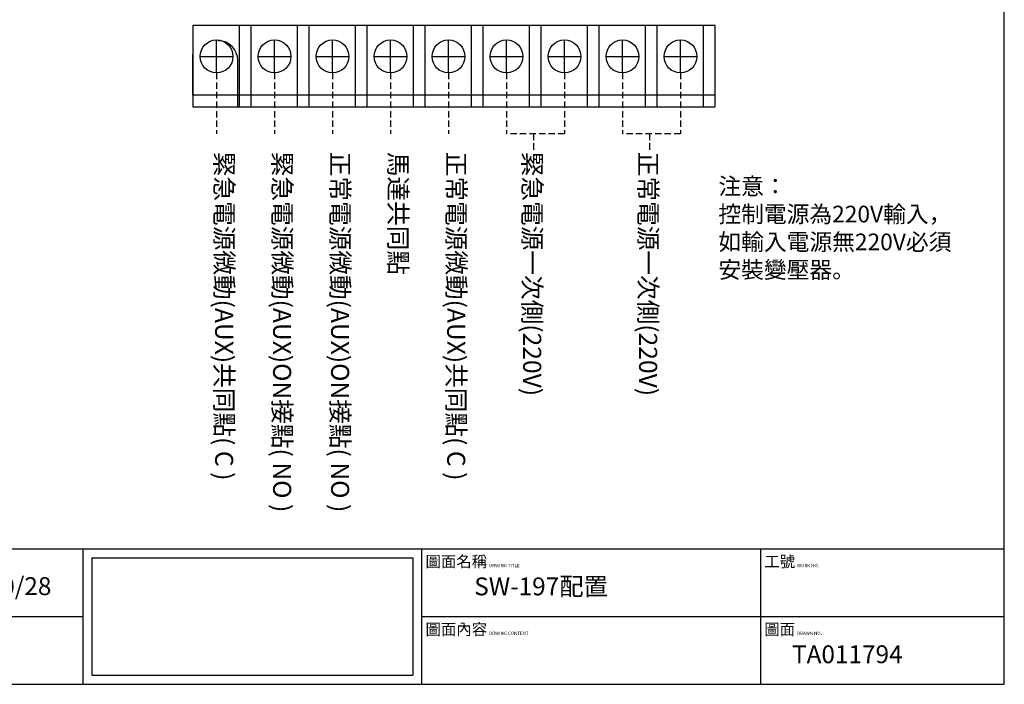
# Model space of a CAD drawing. Extents: x -20 to 1872, y -62 to 1276.
# Drawn here: x 890 to 1872, y -62 to 600 of the extents above; entities that cross this region are included whole.
import ezdxf

# ---------------------------------------------------------------- set-up
doc = ezdxf.new("R2010")
doc.units = 0
doc.linetypes.add('HIDDEN', pattern=[9.525, 6.35, -3.175])
doc.layers.add('LINE', color=7, linetype='Continuous')
doc.styles.get("Standard").update_dxf_attribs({"font": 'PMingLiU.ttf'})
doc.styles.add('文字', font='PMingLiU.ttf')

# ---------------------------------------------------------------- blocks, each defined once
blk = doc.blocks.new('底塊')
for p, q in [((1663.67, 81.86), (1663.67, 689.96)), ((803.72, 143.28), (1663.67, 143.28)), ((1245.98, 143.28), (1245.98, 81.86)), ((1245.98, 143.28), (1245.98, 81.86)), ((1399.54, 143.28), (1399.54, 81.86)), ((1553.1, 143.28), (1553.1, 81.86)), ((1250.07, 139.19), (1395.49, 139.19)), ((1250.07, 139.19), (1250.07, 85.95)), ((1395.49, 139.19), (1395.49, 85.95)), ((1395.49, 139.19), (1395.49, 85.95)), ((1399.54, 139.19), (1399.54, 85.95)), ((1168.17, 112.57), (1245.98, 112.57)), ((1399.54, 112.57), (1663.67, 112.57)), ((1250.07, 85.95), (1395.49, 85.95)), ((803.72, 81.86), (1663.67, 81.86))]:
    blk.add_line(p, q)
at = {"char_height": 5.1188, "width": 147.6247, "attachment_point": 1}
for s, insert in [('\\f新細明體|b0|i0|c136|p18;\\C3;圖面名稱\\H1.5;  \\f!Ps²OcuAe|b0|i0|c0|p18;DRWING TITLE', (1401.29, 140.04)), ('\\f新細明體|b0|i0|c136|p18;\\C3;工號\\H1.5;  \\f!Ps²OcuAe|b0|i0|c0|p18;WORK NO.', (1554.85, 140.04)), ('\\f新細明體|b0|i0|c136|p18;\\C3;圖面內容\\H1.5;  \\f!Ps²OcuAe|b0|i0|c0|p18;DRWING CONTENT', (1401.29, 109.33)), ('\\f新細明體|b0|i0|c136|p18;\\C3;圖面\\H1.5;  \\f!Ps²OcuAe|b0|i0|c0|p18;DRAWN NO.', (1554.85, 109.33))]:
    blk.add_mtext(s, dxfattribs=dict(at, insert=insert))

msp = doc.modelspace()

# ---------------------------------------------------------------- linework, layer by layer
at = {"lineweight": 30}
for p, q in [((1062.77, 525.2), (1062.77, 565.68)), ((1107.56, 513.63), (1107.56, 559.63))]:
    msp.add_line(p, q, dxfattribs=at)
at = {"linetype": 'HIDDEN'}
for p, q in [((1086.33, 547.38), (1086.33, 486.67)), ((1144.17, 547.38), (1144.17, 486.67)), ((1202, 547.38), (1202, 486.67)), ((1259.84, 547.38), (1259.84, 486.67)), ((1317.76, 547.38), (1317.76, 486.67)), ((1375.5, 547.38), (1375.5, 486.67)), ((1433.34, 547.38), (1433.34, 486.67)), ((1491.17, 547.38), (1491.17, 486.67)), ((1549.01, 547.38), (1549.01, 486.67)), ((1433.34, 486.67), (1375.5, 486.67)), ((1402.5, 486.67), (1402.5, 468.67)), ((1549.01, 486.67), (1491.17, 486.67)), ((1518.17, 486.67), (1518.17, 468.67))]:
    msp.add_line(p, q, dxfattribs=at)
msp.add_line((1062.77, 513.63), (1583.27, 513.63))
at = {"lineweight": 30}
msp.add_arc((1087.85, 559.63), 19.71, 0, 90, dxfattribs=at)
at = {"layer": 'LINE', "lineweight": 30}
for p, q in [((1062.77, 594.83), (1120.6, 594.83)), ((1062.77, 594.83), (1062.77, 513.63)), ((1109.03, 594.83), (1109.03, 513.63)), ((1109.03, 594.83), (1109.03, 513.63)), ((1109.03, 594.83), (1178.43, 594.83)), ((1120.6, 594.83), (1120.6, 513.63)), ((1120.6, 594.83), (1120.6, 513.63)), ((1166.87, 594.83), (1236.27, 594.83)), ((1166.87, 594.83), (1166.87, 513.63)), ((1166.87, 594.83), (1166.87, 513.63)), ((1178.43, 594.83), (1178.43, 513.63)), ((1178.43, 594.83), (1178.43, 513.63)), ((1224.7, 594.83), (1224.7, 513.63)), ((1224.7, 594.83), (1224.7, 513.63)), ((1224.7, 594.83), (1294.1, 594.83)), ((1236.27, 594.83), (1236.27, 513.63)), ((1236.27, 594.83), (1236.27, 513.63)), ((1282.54, 594.83), (1351.94, 594.83)), ((1282.54, 594.83), (1282.54, 513.63)), ((1282.54, 594.83), (1282.54, 513.63)), ((1294.1, 594.83), (1294.1, 513.63)), ((1294.1, 594.83), (1294.1, 513.63)), ((1340.37, 594.83), (1340.37, 513.63)), ((1340.37, 594.83), (1340.37, 513.63)), ((1340.37, 594.83), (1409.77, 594.83)), ((1351.94, 594.83), (1351.94, 513.63)), ((1351.94, 594.83), (1351.94, 513.63)), ((1398.2, 594.83), (1467.6, 594.83)), ((1398.2, 594.83), (1398.2, 513.63)), ((1398.2, 594.83), (1398.2, 513.63)), ((1409.77, 594.83), (1409.77, 513.63)), ((1409.77, 594.83), (1409.77, 513.63)), ((1456.04, 594.83), (1456.04, 513.63)), ((1456.04, 594.83), (1456.04, 513.63)), ((1456.04, 594.83), (1525.44, 594.83)), ((1467.6, 594.83), (1467.6, 513.63)), ((1467.6, 594.83), (1467.6, 513.63)), ((1513.87, 594.83), (1583.27, 594.83)), ((1513.87, 594.83), (1513.87, 513.63)), ((1513.87, 594.83), (1513.87, 513.63)), ((1525.44, 594.83), (1525.44, 513.63)), ((1525.44, 594.83), (1525.44, 513.63)), ((1571.71, 594.83), (1571.71, 513.63)), ((1571.71, 594.83), (1571.71, 513.63)), ((1583.27, 594.83), (1583.27, 513.63)), ((1583.27, 594.83), (1583.27, 513.63)), ((1086.33, 547.38), (1086.33, 580.13)), ((1144.17, 547.38), (1144.17, 580.13)), ((1202, 547.38), (1202, 580.13)), ((1259.84, 547.38), (1259.84, 580.13)), ((1317.67, 547.38), (1317.67, 580.13)), ((1375.5, 547.38), (1375.5, 580.13)), ((1433.34, 547.38), (1433.34, 580.13)), ((1491.17, 547.38), (1491.17, 580.13)), ((1549.01, 547.38), (1549.01, 580.13)), ((1069.96, 563.76), (1102.71, 563.76)), ((1127.79, 563.76), (1160.55, 563.76)), ((1185.62, 563.76), (1218.38, 563.76)), ((1243.46, 563.76), (1276.21, 563.76)), ((1301.29, 563.76), (1334.05, 563.76)), ((1359.13, 563.76), (1391.88, 563.76)), ((1416.96, 563.76), (1449.72, 563.76)), ((1474.79, 563.76), (1507.55, 563.76)), ((1532.63, 563.76), (1565.38, 563.76)), ((1178.43, 525.2), (1062.77, 525.2)), ((1236.27, 525.2), (1166.87, 525.2)), ((1294.1, 525.2), (1224.7, 525.2)), ((1351.94, 525.2), (1282.54, 525.2)), ((1409.77, 525.2), (1340.37, 525.2)), ((1467.6, 525.2), (1398.2, 525.2)), ((1525.44, 525.2), (1456.04, 525.2)), ((1583.27, 525.2), (1513.87, 525.2))]:
    msp.add_line(p, q, dxfattribs=at)
for centre in [(1086.33, 563.76), (1144.17, 563.76), (1202, 563.76), (1259.84, 563.76), (1317.67, 563.76), (1375.5, 563.76), (1433.34, 563.76), (1491.17, 563.76), (1549.01, 563.76)]:
    msp.add_circle(centre, 16.38, dxfattribs=at)

# ---------------------------------------------------------------- block references
at = {"linetype": 'HIDDEN', "xscale": 2.2, "yscale": 2.2, "zscale": 2.2}
msp.add_blockref('底塊', (-1788.11, -242.14), dxfattribs=at)

# ---------------------------------------------------------------- texts
at = {"linetype": 'HIDDEN'}
for s, p in [('緊急電源微動(AUX)共同點( C )', (1084.92, 468.67)), ('緊急電源微動(AUX)ON接點( NO )', (1142.75, 468.67)), ('正常電源微動(AUX)ON接點( NO )', (1200.59, 468.67)), ('馬達共同點', (1258.42, 468.67)), ('正常電源微動(AUX)共同點( C )', (1316.34, 468.67)), ('緊急電源一次側(220V)', (1392.09, 468.67))]:
    msp.add_text(s, height=18, rotation=270, dxfattribs=at).set_placement(p)
at = {"linetype": 'HIDDEN', "style": '文字'}
msp.add_text('正常電源一次側(220V)', height=18, rotation=270, dxfattribs=at).set_placement((1507.76, 468.67))
at = {"color": 0, "lineweight": 30, "insert": (1586.82, 442.64), "char_height": 16.632, "width": 392.4952, "attachment_point": 1}
msp.add_mtext('注意：\\P控制電源為220V輸入，\\P如輸入電源無220V必須\\P安裝變壓器。', dxfattribs=at)
at = {"char_height": 17.82, "width": 311.88, "attachment_point": 1}
for s, insert in [('2016/10/28', (794.65, 44.68)), ('SW-197配置', (1343.32, 44.44)), ('TA011794\\P', (1660.25, -23.2))]:
    msp.add_mtext(s, dxfattribs=dict(at, insert=insert))

doc.saveas('drawing.dxf')
